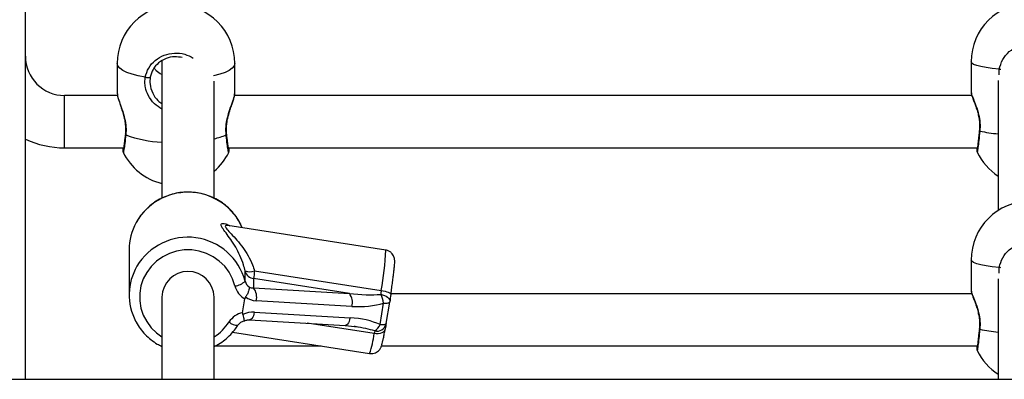
# Model space of a CAD drawing. Units: millimetres. Extents: x 559 to 9574, y 888 to 13516.
# Drawn here: x 4530 to 4832, y 10458 to 10568 of the extents above; entities that cross this region are included whole.
import ezdxf

# ---------------------------------------------------------------- set-up
doc = ezdxf.new("R2010")
doc.units = ezdxf.units.MM
doc.header["$LTSCALE"] = 100

msp = doc.modelspace()

# ---------------------------------------------------------------- linework, layer by layer
at = {"color": 7, "linetype": 'Continuous', "lineweight": 25}
for p, q in [((4531.89, 10457.96), (4531.89, 11064.53)), ((4559.97, 10554.53), (4559.97, 10545.28)), ((4573.64, 10555.28), (4573.64, 10513.36)), ((4595.97, 10545.28), (4595.97, 10554.53)), ((4821.37, 10555.04), (4821.37, 10545.53)), ((4589.64, 10513.37), (4589.64, 10549.18)), ((4829.64, 10549.32), (4829.64, 10509.58)), ((4821.43, 10545.53), (4821.43, 10545.46)), ((4560.05, 10544.74), (4543.89, 10544.74)), ((4560.03, 10545.28), (4560.03, 10545.11)), ((4821.57, 10544.74), (4595.88, 10544.74)), ((4821.57, 10544.74), (4595.88, 10544.74)), ((4821.57, 10544.74), (4595.88, 10544.74)), ((4595.9, 10545.12), (4595.9, 10545.28)), ((4543.89, 10528.74), (4561.94, 10528.74)), ((4594, 10528.74), (4823.27, 10528.74)), ((4594, 10528.74), (4823.27, 10528.74)), ((4594, 10528.74), (4823.27, 10528.74)), ((4593.86, 10504.97), (4593.87, 10504.96)), ((4642.17, 10497.45), (4593.86, 10504.97)), ((4598.27, 10504.28), (4597.74, 10505.42)), ((4563.64, 10497.56), (4563.64, 10483.79)), ((4821.37, 10494.43), (4821.37, 10484.92)), ((4602.02, 10491.13), (4640.78, 10485.1)), ((4599.13, 10487.96), (4599.13, 10491.08)), ((4601.73, 10488.74), (4601.73, 10485.89)), ((4631.03, 10484.18), (4601.73, 10488.74)), ((4829.64, 10488.71), (4829.64, 10457.96)), ((4601.73, 10485.89), (4631.03, 10484.18)), ((4573.64, 10483.1), (4573.64, 10457.96)), ((4589.64, 10457.96), (4589.64, 10483.1)), ((4598.37, 10478.31), (4599.07, 10482.58)), ((4821.57, 10484.14), (4643.76, 10484.14)), ((4821.43, 10484.92), (4821.43, 10484.86)), ((4631.81, 10480.26), (4602.51, 10481.97)), ((4640.45, 10474.68), (4641.53, 10481.26)), ((4642.33, 10475), (4643.4, 10481.58)), ((4643.4, 10481.58), (4643.41, 10481.6)), ((4600.48, 10476.14), (4629.77, 10474.43)), ((4601.94, 10478.5), (4631.24, 10476.79)), ((4629.86, 10474.43), (4629.77, 10474.43)), ((4629.86, 10474.43), (4633.54, 10473.97)), ((4595.3, 10472.36), (4637.25, 10465.83)), ((4589.88, 10468.14), (4622.44, 10468.14)), ((4640.87, 10468.14), (4823.27, 10468.14)), ((4452.43, 10457.96), (5222.85, 10457.96))]:
    msp.add_line(p, q, dxfattribs=at)
at = {"color": 8, "linetype": 'Continuous', "lineweight": 25}
for p, q in [((4829.92, 10551.05), (4829.97, 10552.77)), ((4543.89, 10536.74), (4543.89, 10544.74)), ((4543.89, 10528.74), (4543.89, 10536.74)), ((4829.92, 10490.44), (4829.97, 10492.16)), ((4638.63, 10471.92), (4618.17, 10475.11))]:
    msp.add_line(p, q, dxfattribs=at)
at = {"color": 8, "linetype": 'Continuous', "lineweight": 25, "flags": 128}
for points in [[(4568.57, 10550.31), (4566.44, 10550.73), (4564.55, 10551.23), (4562.95, 10551.8), (4561.67, 10552.43), (4560.73, 10553.11), (4560.16, 10553.81), (4559.97, 10554.53)], [(4595.97, 10554.53), (4595.78, 10553.81), (4595.21, 10553.11), (4594.27, 10552.43), (4592.99, 10551.8), (4591.39, 10551.23), (4589.5, 10550.73), (4589.47, 10550.73)], [(4829.97, 10552.77), (4827.84, 10552.99), (4825.95, 10553.26), (4824.35, 10553.57), (4823.07, 10553.91), (4822.13, 10554.27), (4821.56, 10554.65), (4821.37, 10555.04)], [(4830.42, 10552.66), (4830.21, 10552.7), (4829.97, 10552.77)], [(4824.02, 10533.87), (4823.91, 10533.95), (4823.87, 10534.04), (4823.88, 10534.06)], [(4596.02, 10486.52), (4595.3, 10488.67), (4594.24, 10490.69), (4592.87, 10492.51), (4591.23, 10494.11), (4589.35, 10495.44), (4587.28, 10496.46), (4585.07, 10497.16), (4582.78, 10497.51), (4580.46, 10497.5), (4578.17, 10497.15), (4575.97, 10496.45), (4573.9, 10495.42), (4572.03, 10494.09), (4570.39, 10492.49), (4569.03, 10490.65), (4567.97, 10488.64), (4567.25, 10486.49), (4566.89, 10484.25), (4566.89, 10481.99), (4567.25, 10479.75), (4567.96, 10477.6), (4569.01, 10475.58), (4570.37, 10473.74), (4572, 10472.14), (4573.64, 10470.94)], [(4829.97, 10492.16), (4827.84, 10492.39), (4825.95, 10492.66), (4824.35, 10492.97), (4823.07, 10493.31), (4822.13, 10493.67), (4821.56, 10494.05), (4821.37, 10494.43)], [(4830.42, 10492.05), (4830.21, 10492.1), (4829.97, 10492.16)], [(4641.53, 10481.26), (4641.93, 10481.24), (4642.29, 10481.25), (4642.62, 10481.27), (4642.89, 10481.3), (4643.11, 10481.36), (4643.28, 10481.42), (4643.37, 10481.51), (4643.4, 10481.58)], [(4601.94, 10478.5), (4601.82, 10477.92), (4601.65, 10477.39), (4601.45, 10476.93), (4601.21, 10476.57), (4600.96, 10476.31), (4600.69, 10476.17), (4600.49, 10476.14)], [(4631.24, 10476.79), (4631.12, 10476.2), (4630.95, 10475.67), (4630.75, 10475.22), (4630.51, 10474.85), (4630.25, 10474.59), (4629.99, 10474.45), (4629.86, 10474.43)], [(4640.45, 10474.68), (4640.85, 10474.67), (4641.22, 10474.67), (4641.55, 10474.69), (4641.82, 10474.73), (4642.04, 10474.78), (4642.2, 10474.85), (4642.3, 10474.93), (4642.33, 10475)], [(4824.02, 10473.26), (4823.91, 10473.35), (4823.87, 10473.43), (4823.88, 10473.45)]]:
    msp.add_lwpolyline(points, dxfattribs=at)
at = {"color": 7, "linetype": 'Continuous', "lineweight": 25, "flags": 128}
for points in [[(4570.08, 10550.38), (4570.04, 10550.29), (4569.94, 10550.22), (4569.78, 10550.17), (4569.57, 10550.14), (4569.32, 10550.15), (4569.06, 10550.18), (4568.81, 10550.23), (4568.57, 10550.31)], [(4640.78, 10485.1), (4641.4, 10484.99), (4641.98, 10484.86), (4642.5, 10484.71), (4642.96, 10484.55), (4643.32, 10484.38), (4643.57, 10484.22), (4643.71, 10484.06), (4643.73, 10483.92)], [(4640.62, 10483.94), (4641.23, 10483.81), (4641.8, 10483.61), (4642.31, 10483.36), (4642.75, 10483.05), (4643.08, 10482.71), (4643.31, 10482.35), (4643.42, 10481.97), (4643.41, 10481.6)], [(4642.01, 10473.38), (4641.91, 10473.01), (4641.69, 10472.67), (4641.36, 10472.38), (4640.93, 10472.14), (4640.43, 10471.98), (4639.86, 10471.88), (4639.25, 10471.86), (4638.63, 10471.92)]]:
    msp.add_lwpolyline(points, dxfattribs=at)
at = {"color": 7, "linetype": 'Continuous', "lineweight": 25}
for centre, radius, start, end in [((4577.97, 10554.53), 18, 0, 180), ((4839.37, 10555.04), 18, 0, 180), ((4543.89, 10556.74), 12, 180, 270), ((4543.89, 10556.74), 28, 244.6231, 270), ((4577.97, 10535.3), 18, 205.9935, 256.0914), ((4577.97, 10535.3), 18, 310.4298, 333.8179), ((4839.37, 10535.26), 18, 205.9798, 237.2883), ((4839.37, 10494.43), 18, 0, 180), ((4580.88, 10497.55), 17.24, 151.0952, 179.9699), ((4580.86, 10483.79), 17.22, 149.5561, 207.7461), ((4600.51, 10495.29), 4.43, 251.8903, 290.0355), ((4629.33, 10486.62), 27.67, 170.6312, 175.6248), ((4581.64, 10482.95), 8, 1.0515, 178.9485), ((4602.2, 10491.87), 3.17, 194.4531, 261.5637), ((4595.57, 10491.6), 5.09, 275.1052, 314.3769), ((4602.1, 10488.06), 6.27, 194.2231, 241.0886), ((4602.16, 10488.72), 3.12, 194.1608, 234.4633), ((4598.25, 10483.17), 4.42, 344.3737, 38.04), ((4709.52, 10474.91), 69.48, 171.5655, 172.5299), ((4627.55, 10481.45), 4.42, 344.3733, 38.04), ((4632.55, 10479.73), 9.11, 9.6662, 27.5445), ((4781.81, 10463.45), 139.59, 171.5677, 172.5278), ((4599.61, 10472.03), 6.4, 101.1561, 147.3586), ((4636.22, 10476.63), 4.66, 303.5679, 335.3257), ((4692.55, 10464.31), 51.35, 167.9589, 169.834), ((4639.17, 10475.52), 3.2, 347.67, 350.7304), ((4663.8, 10467.41), 25.57, 167.9546, 169.8373), ((4839.37, 10474.65), 18, 205.9798, 237.2883)]:
    msp.add_arc(centre, radius, start, end, dxfattribs=at)
at = {"color": 8, "linetype": 'Continuous', "lineweight": 25}
for centre, radius, start, end in [((4833.5, 10577.62), 44.77, 257.7652, 265.0511), ((4562.76, 10532.96), 0.279, 174.4345, 240.0571), ((4575.08, 10566.14), 35.67, 249.5516, 267.6916), ((4584.82, 10552.86), 21.87, 282.7524, 292.8934), ((4593.18, 10532.96), 0.28, 299.9637, 5.2673), ((4581.64, 10496.98), 18.18, 27.6666, 150.6861), ((4581.61, 10483.28), 18.13, 14.9476, 149.358), ((4562.72, 10500.1), 79.49, 349.1222, 358.0907), ((4581.88, 10483.34), 14.62, 302.0348, 327.5028), ((4596.85, 10478.36), 3.9, 227.4905, 271.0169), ((4639.44, 10475.65), 2.97, 257.4959, 344.0283), ((4833.53, 10517.18), 44.93, 257.7773, 265.0366), ((4606.45, 10476.03), 32.44, 341.6717, 352.719)]:
    msp.add_arc(centre, radius, start, end, dxfattribs=at)
at = {"color": 7, "linetype": 'Continuous', "lineweight": 25}
for centre, major_axis, ratio, start_param, end_param in [((4602.24, 10488.98), (2.64, 2.21), 0.817069, 3.479618, 3.956074), ((4603.52, 10488.14), (5.4, 3.81), 0.900954, 3.421896, 3.987528), ((4631.54, 10487.26), (14.28, -1.49), 0.217453, 4.699785, 5.424922), ((4632.81, 10486.43), (14.3, -0.49), 0.433951, 4.65682, 5.381957), ((4600.94, 10472.33), (5.4, 3.81), 0.900954, 0.845935, 1.411567), ((4630.23, 10470.62), (14.3, -0.49), 0.433951, 0.79009, 1.515227), ((4628.95, 10471.45), (14.28, -1.49), 0.217453, 1.316029, 1.34266)]:
    msp.add_ellipse(centre, major_axis=major_axis, ratio=ratio, start_param=start_param, end_param=end_param, dxfattribs=at)
at = {"color": 8, "linetype": 'Continuous', "lineweight": 25}
msp.add_ellipse((4628.95, 10471.45), major_axis=(14.28, -1.49), ratio=0.217453, start_param=0.833055, end_param=1.316029, dxfattribs=at)
at = {"color": 7, "linetype": 'Continuous', "lineweight": 25}
for points, knots in [([(4829.97, 10552.77), (4830.26, 10553.78), (4830.82, 10555.81), (4832.93, 10558.29), (4835.69, 10559.98), (4838.87, 10560.67), (4842.1, 10560.3), (4845.02, 10558.91), (4847.3, 10556.67), (4848.41, 10554.45), (4848.7, 10553.1), (4848.77, 10552.77)], [0, 0, 0, 0, 0.120787, 0.241591, 0.36199, 0.481812, 0.601242, 0.720606, 0.840255, 0.96043, 1, 1, 1, 1]), ([(4579.88, 10556.32), (4579.11, 10556.46), (4577.45, 10556.74), (4574.87, 10556.15), (4572.56, 10554.81), (4570.79, 10552.82), (4570.32, 10551.2), (4570.08, 10550.38)], [0, 0, 0, 0, 0.177932, 0.382259, 0.587636, 0.793787, 1, 1, 1, 1]), ([(4573.64, 10551.16), (4573.02, 10551.5), (4572.07, 10552.01), (4571.51, 10552.86), (4571.32, 10553.15)], [0, 0, 0, 0, 0.6553208, 1, 1, 1, 1]), ([(4570.08, 10550.38), (4570.02, 10549.67), (4569.87, 10548.04), (4570.72, 10545.44), (4572.04, 10543.37), (4573.23, 10542.54), (4573.64, 10542.25)], [0, 0, 0, 0, 0.238093, 0.542256, 0.839585, 1, 1, 1, 1]), ([(4821.39, 10545.45), (4821.4, 10545.37), (4821.44, 10545.09), (4821.6, 10544.61), (4821.91, 10543.77), (4822.33, 10542.69), (4822.8, 10541.39), (4823.27, 10539.93), (4823.66, 10538.37), (4823.9, 10536.8), (4823.98, 10535.33), (4823.9, 10534.46), (4823.87, 10534.06)], [0, 0, 0, 0, 0.042258, 0.146195, 0.256521, 0.371328, 0.486519, 0.601286, 0.71252, 0.817552, 0.916948, 1, 1, 1, 1]), ([(4560, 10545.09), (4560.02, 10544.9), (4560.08, 10544.45), (4560.34, 10543.56), (4560.72, 10542.38), (4561.19, 10541.01), (4561.67, 10539.5), (4562.11, 10537.9), (4562.41, 10536.35), (4562.55, 10534.87), (4562.56, 10533.75), (4562.48, 10533.16), (4562.46, 10532.99)], [0, 0, 0, 0, 0.0833935, 0.1968267, 0.3152695, 0.4313301, 0.5474742, 0.6619544, 0.7703508, 0.862597, 0.9600998, 1, 1, 1, 1]), ([(4593.48, 10532.99), (4593.45, 10533.16), (4593.37, 10533.76), (4593.39, 10534.91), (4593.53, 10536.37), (4593.83, 10537.87), (4594.23, 10539.37), (4594.69, 10540.84), (4595.16, 10542.23), (4595.57, 10543.46), (4595.85, 10544.42), (4595.91, 10544.9), (4595.94, 10545.11)], [0, 0, 0, 0, 0.039724, 0.13755, 0.235538, 0.334548, 0.440167, 0.551763, 0.669039, 0.788343, 0.906971, 1, 1, 1, 1]), ([(4823.88, 10534.06), (4823.83, 10533.61), (4823.72, 10532.64), (4823.57, 10531.29), (4823.43, 10530.07), (4823.32, 10529.08), (4823.23, 10528.42), (4823.18, 10528.08), (4823.17, 10528.04), (4823.17, 10528.02)], [0, 0, 0, 0, 0.139629, 0.30394, 0.468103, 0.631953, 0.794371, 0.928835, 1, 1, 1, 1]), ([(4562.48, 10532.98), (4562.43, 10532.56), (4562.32, 10531.64), (4562.18, 10530.43), (4562.04, 10529.38), (4561.92, 10528.62), (4561.86, 10528.25), (4561.82, 10528.09), (4561.83, 10528.12), (4561.83, 10528.12)], [0, 0, 0, 0, 0.16148, 0.351447, 0.540749, 0.729297, 0.889819, 0.97893, 1, 1, 1, 1]), ([(4594.11, 10528.11), (4594.1, 10528.12), (4594.1, 10528.16), (4594.04, 10528.44), (4593.95, 10528.99), (4593.83, 10529.86), (4593.69, 10531.02), (4593.56, 10532.08), (4593.48, 10532.79), (4593.46, 10532.99)], [0, 0, 0, 0, 0.080985, 0.205702, 0.370249, 0.550509, 0.738345, 0.927504, 1, 1, 1, 1]), ([(4561.73, 10528.74), (4561.73, 10528.68), (4561.71, 10528.33), (4561.7, 10528.04), (4561.73, 10527.74), (4561.72, 10527.59), (4561.79, 10527.43), (4561.79, 10527.42)], [0, 0, 0, 0, 0.092521, 0.557538, 0.808133, 0.986872, 1, 1, 1, 1]), ([(4594.12, 10527.37), (4594.12, 10527.37), (4594.15, 10527.43), (4594.18, 10527.53), (4594.21, 10527.68), (4594.22, 10527.87), (4594.23, 10528.15), (4594.21, 10528.54), (4594.21, 10528.74)], [0, 0, 0, 0, 0.002825, 0.06541, 0.147069, 0.308482, 0.635922, 1, 1, 1, 1]), ([(4823.16, 10528.74), (4823.15, 10528.53), (4823.12, 10528.08), (4823.11, 10527.87), (4823.12, 10527.65), (4823.14, 10527.5), (4823.18, 10527.41), (4823.19, 10527.38)], [0, 0, 0, 0, 0.369265, 0.806545, 0.917507, 0.96842, 1, 1, 1, 1]), ([(4597.71, 10505.48), (4597.38, 10506.08), (4596.68, 10507.37), (4595.27, 10509.16), (4593.6, 10510.82), (4591.7, 10512.25), (4589.64, 10513.43), (4587.42, 10514.33), (4585.11, 10514.93), (4582.74, 10515.23), (4580.34, 10515.21), (4577.97, 10514.89), (4575.66, 10514.26), (4573.46, 10513.34), (4571.4, 10512.13), (4569.52, 10510.68), (4567.86, 10508.98), (4566.62, 10507.39), (4566.04, 10506.31), (4565.84, 10505.93)], [0, 0, 0, 0, 0.053201, 0.113891, 0.174616, 0.235384, 0.296196, 0.357051, 0.417945, 0.478873, 0.539826, 0.600794, 0.661766, 0.722731, 0.783678, 0.844599, 0.905483, 0.966328, 1, 1, 1, 1]), ([(4598.24, 10504.29), (4598.13, 10504.61), (4597.98, 10505.02), (4597.76, 10505.4), (4597.71, 10505.48)], [0, 0, 0, 0, 0.7795, 1, 1, 1, 1]), ([(4643.74, 10483.94), (4643.79, 10484.28), (4643.93, 10485.27), (4644.15, 10486.84), (4644.39, 10488.58), (4644.58, 10490.15), (4644.74, 10491.51), (4644.85, 10492.65), (4644.91, 10493.46), (4644.93, 10494), (4644.91, 10494.43), (4644.85, 10494.88), (4644.69, 10495.44), (4644.38, 10496.06), (4643.86, 10496.69), (4643.12, 10497.18), (4642.5, 10497.45), (4642.16, 10497.45), (4642.14, 10497.45)], [0, 0, 0, 0, 0.051392, 0.149428, 0.247675, 0.346225, 0.445339, 0.545636, 0.64897, 0.724069, 0.765364, 0.800329, 0.830965, 0.866372, 0.906386, 0.950511, 0.996871, 1, 1, 1, 1]), ([(4829.97, 10492.16), (4830.26, 10493.18), (4830.82, 10495.21), (4832.93, 10497.69), (4835.69, 10499.37), (4838.87, 10500.06), (4842.1, 10499.69), (4845.02, 10498.31), (4847.3, 10496.07), (4848.41, 10493.85), (4848.7, 10492.5), (4848.77, 10492.16)], [0, 0, 0, 0, 0.120787, 0.241588, 0.361988, 0.481811, 0.601242, 0.720608, 0.840254, 0.96043, 1, 1, 1, 1]), ([(4600.34, 10486.18), (4600.34, 10486.18), (4600.35, 10486.16), (4600.41, 10486.01), (4600.42, 10485.64), (4600.22, 10484.91), (4599.84, 10484.03), (4599.47, 10483.43), (4599.28, 10483.13)], [0, 0, 0, 0, 0.00333, 0.043055, 0.28709, 0.525048, 0.762538, 1, 1, 1, 1]), ([(4599.28, 10483.13), (4599.21, 10483.01), (4599.11, 10482.83), (4599.08, 10482.63), (4599.07, 10482.58)], [0, 0, 0, 0, 0.713153, 1, 1, 1, 1]), ([(4821.39, 10484.85), (4821.4, 10484.77), (4821.44, 10484.49), (4821.6, 10484.01), (4821.91, 10483.17), (4822.33, 10482.08), (4822.8, 10480.78), (4823.27, 10479.32), (4823.66, 10477.77), (4823.9, 10476.19), (4823.98, 10474.73), (4823.9, 10473.85), (4823.87, 10473.45)], [0, 0, 0, 0, 0.0422604, 0.1461976, 0.2565188, 0.3713296, 0.486515, 0.6012874, 0.7125138, 0.8175454, 0.9169405, 1, 1, 1, 1]), ([(4598.37, 10478.31), (4598.36, 10478.17), (4598.34, 10477.97), (4598.39, 10477.79), (4598.4, 10477.74)], [0, 0, 0, 0, 0.713481, 1, 1, 1, 1]), ([(4598.4, 10477.74), (4598.49, 10477.44), (4598.66, 10476.84), (4598.79, 10476.2), (4598.82, 10475.85), (4598.76, 10475.85), (4598.74, 10475.85)], [0, 0, 0, 0, 0.282643, 0.565265, 0.848503, 1, 1, 1, 1]), ([(4598.55, 10475.71), (4598.68, 10475.77), (4599.12, 10475.98), (4599.78, 10476.14), (4600.28, 10476.14), (4600.48, 10476.14)], [0, 0, 0, 0, 0.194381, 0.668453, 1, 1, 1, 1]), ([(4565.65, 10475.72), (4565.69, 10475.63), (4566.06, 10474.83), (4567.01, 10473.45), (4568.51, 10471.63), (4570.28, 10470.05), (4571.99, 10468.82), (4573.17, 10468.25), (4573.64, 10468.02)], [0, 0, 0, 0, 0.026247, 0.235084, 0.444026, 0.653112, 0.862343, 1, 1, 1, 1]), ([(4589.64, 10468.02), (4589.92, 10468.15), (4590.93, 10468.6), (4592.51, 10469.67), (4594.32, 10471.19), (4595.8, 10472.81), (4596.58, 10473.96), (4596.92, 10474.46)], [0, 0, 0, 0, 0.093564, 0.334332, 0.574981, 0.815477, 1, 1, 1, 1]), ([(4596.92, 10474.46), (4596.99, 10474.56), (4597.24, 10474.92), (4597.82, 10475.44), (4598.52, 10475.76), (4598.93, 10475.85), (4599.01, 10475.87)], [0, 0, 0, 0, 0.142411, 0.525174, 0.903016, 1, 1, 1, 1]), ([(4637.28, 10465.84), (4637.59, 10465.82), (4638.2, 10465.77), (4639.02, 10466.03), (4639.67, 10466.4), (4640.15, 10466.85), (4640.48, 10467.29), (4640.69, 10467.68), (4640.83, 10468.02), (4640.96, 10468.4), (4641.11, 10468.92), (4641.3, 10469.73), (4641.54, 10470.86), (4641.77, 10472.07), (4641.93, 10472.95), (4642, 10473.29)], [0, 0, 0, 0, 0.063353, 0.12034, 0.170408, 0.215247, 0.255711, 0.294695, 0.338922, 0.398892, 0.500497, 0.638723, 0.771164, 0.910788, 1, 1, 1, 1]), ([(4823.88, 10473.46), (4823.83, 10473.01), (4823.72, 10472.03), (4823.57, 10470.69), (4823.43, 10469.47), (4823.32, 10468.48), (4823.23, 10467.82), (4823.18, 10467.47), (4823.17, 10467.43), (4823.17, 10467.42)], [0, 0, 0, 0, 0.139628, 0.303937, 0.468108, 0.631956, 0.794373, 0.928836, 1, 1, 1, 1]), ([(4823.16, 10468.14), (4823.15, 10467.93), (4823.12, 10467.48), (4823.11, 10467.26), (4823.12, 10467.04), (4823.14, 10466.89), (4823.18, 10466.81), (4823.19, 10466.77)], [0, 0, 0, 0, 0.369271, 0.806538, 0.917508, 0.96842, 1, 1, 1, 1])]:
    msp.add_open_spline(points, degree=3, knots=knots, dxfattribs=at)
at = {"color": 8, "linetype": 'Continuous', "lineweight": 25}
for points, knots in [([(4568.57, 10550.31), (4568.86, 10551.28), (4569.42, 10553.23), (4571.53, 10555.6), (4574.29, 10557.22), (4577.46, 10557.87), (4580.63, 10557.59), (4582.39, 10556.64), (4583.23, 10556.19)], [0, 0, 0, 0, 0.170384, 0.340785, 0.510623, 0.679644, 0.848111, 1, 1, 1, 1]), ([(4573.64, 10540.6), (4572.86, 10541.1), (4571.16, 10542.17), (4569.45, 10544.56), (4568.71, 10546.61), (4568.39, 10548.49), (4568.49, 10549.51), (4568.57, 10550.31)], [0, 0, 0, 0, 0.236346, 0.508676, 0.728337, 0.785042, 1, 1, 1, 1]), ([(4821.43, 10545.46), (4821.43, 10545.42), (4821.4, 10545.27), (4821.84, 10544.16), (4822.62, 10542.25), (4823.49, 10539.78), (4823.93, 10537.67), (4824.13, 10535.74), (4824.07, 10534.7), (4824.02, 10533.87)], [0, 0, 0, 0, 0.068781, 0.24686, 0.432235, 0.634707, 0.798018, 0.840185, 1, 1, 1, 1]), ([(4560.03, 10545.11), (4560.03, 10545.03), (4560.01, 10544.73), (4560.45, 10543.38), (4561.22, 10541.21), (4562.09, 10538.57), (4562.53, 10536.43), (4562.73, 10534.52), (4562.67, 10533.51), (4562.62, 10532.72)], [0, 0, 0, 0, 0.056597, 0.237004, 0.424802, 0.629931, 0.795379, 0.838098, 1, 1, 1, 1]), ([(4593.32, 10532.72), (4593.27, 10533.55), (4593.18, 10535.22), (4593.69, 10537.96), (4594.52, 10540.67), (4595.39, 10543.1), (4595.93, 10544.69), (4595.91, 10545.05), (4595.9, 10545.12)], [0, 0, 0, 0, 0.168651, 0.338042, 0.517702, 0.72638, 0.941526, 1, 1, 1, 1]), ([(4824.02, 10533.87), (4823.91, 10532.88), (4823.69, 10530.9), (4823.44, 10528.72), (4823.27, 10527.42), (4823.24, 10527.4), (4823.23, 10527.39)], [0, 0, 0, 0, 0.265149, 0.530333, 0.794637, 1, 1, 1, 1]), ([(4562.62, 10532.72), (4562.51, 10531.79), (4562.29, 10529.94), (4562.04, 10528.12), (4561.89, 10527.22), (4561.86, 10527.39), (4561.85, 10527.44)], [0, 0, 0, 0, 0.289288, 0.5786, 0.866949, 1, 1, 1, 1]), ([(4594.09, 10527.38), (4594.09, 10527.35), (4594.08, 10527.12), (4593.96, 10527.74), (4593.73, 10529.25), (4593.5, 10531.15), (4593.36, 10532.41), (4593.32, 10532.72)], [0, 0, 0, 0, 0.045289, 0.33107, 0.617538, 0.905255, 1, 1, 1, 1]), ([(4599.13, 10491.08), (4598.97, 10491.7), (4598.56, 10493.37), (4597.58, 10495.85), (4596.23, 10498.46), (4594.72, 10500.78), (4593.25, 10502.77), (4592.08, 10504.28), (4591.66, 10505.17), (4591.84, 10505.57), (4592.36, 10505.67), (4593.27, 10505.51), (4594.04, 10505.11), (4594.49, 10504.87)], [0, 0, 0, 0, 0.06168, 0.166527, 0.271547, 0.382969, 0.494326, 0.603413, 0.695483, 0.75606, 0.827281, 0.898706, 1, 1, 1, 1]), ([(4593.86, 10504.97), (4593.86, 10504.97), (4593.55, 10505.05), (4593.17, 10505), (4592.93, 10504.69), (4593.47, 10503.86), (4594.87, 10502.43), (4596.64, 10500.53), (4598.43, 10498.31), (4600.08, 10495.78), (4601.29, 10493.37), (4601.82, 10491.73), (4602.02, 10491.13)], [0, 0, 0, 0, 0.000861, 0.084259, 0.150556, 0.252183, 0.379347, 0.51541, 0.654404, 0.786142, 0.921062, 1, 1, 1, 1]), ([(4821.43, 10484.86), (4821.43, 10484.82), (4821.4, 10484.67), (4821.84, 10483.56), (4822.62, 10481.64), (4823.49, 10479.17), (4823.93, 10477.07), (4824.13, 10475.14), (4824.07, 10474.09), (4824.02, 10473.26)], [0, 0, 0, 0, 0.068782, 0.246859, 0.432239, 0.634712, 0.798024, 0.840184, 1, 1, 1, 1]), ([(4824.02, 10473.26), (4823.91, 10472.27), (4823.69, 10470.29), (4823.44, 10468.12), (4823.27, 10466.81), (4823.24, 10466.8), (4823.23, 10466.79)], [0, 0, 0, 0, 0.2651558, 0.5303391, 0.7946378, 1, 1, 1, 1])]:
    msp.add_open_spline(points, degree=3, knots=knots, dxfattribs=at)

doc.saveas('drawing.dxf')
